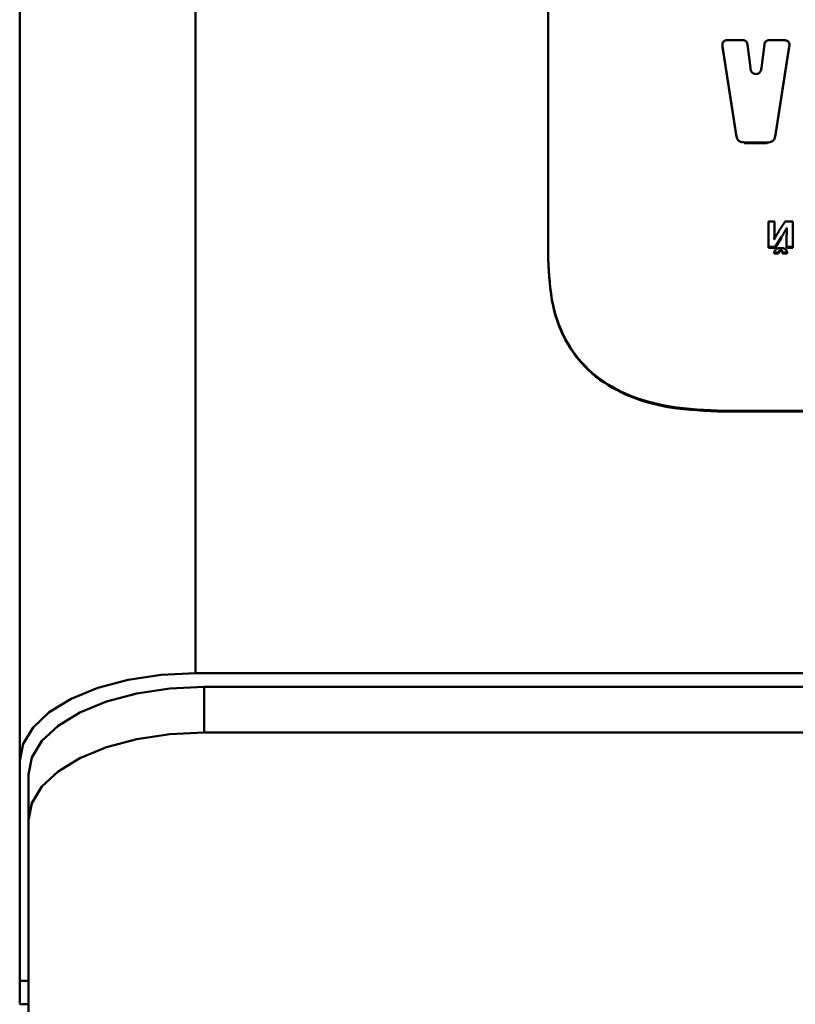
# Paper-space layout 'Лист1' of a CAD drawing. Units: millimetres. Extents: x -3802 to 3922, y -2985 to 2635.
# Drawn here: x -1786 to -1742, y -374 to -318 of the extents above; entities that cross this region are included whole.
import ezdxf

# ---------------------------------------------------------------- set-up
doc = ezdxf.new("R2010")
doc.units = ezdxf.units.MM

psp = doc.layouts.new('Лист1')

# ---------------------------------------------------------------- linework, layer by layer
at = {"color": 7, "linetype": 'Continuous', "lineweight": 50}
for p, q in [((-1775.742, -355.139), (-1775.742, -164.716)), ((-1785.742, -360.139), (-1785.742, -172.816)), ((-1755.654, -186.199), (-1755.654, -331.539)), ((-1745.743, -319.361), (-1745.743, -319.417)), ((-1745.737, -319.444), (-1744.937, -324.579)), ((-1745.737, -319.444), (-1745.737, -319.494)), ((-1745.737, -319.494), (-1744.937, -324.629)), ((-1744.631, -319.099), (-1745.389, -319.099)), ((-1744.149, -320.685), (-1744.317, -319.343)), ((-1743.35, -319.343), (-1743.517, -320.685)), ((-1742.278, -319.099), (-1743.036, -319.099)), ((-1742.729, -324.579), (-1741.93, -319.444)), ((-1742.729, -324.629), (-1741.93, -319.494)), ((-1741.93, -319.444), (-1741.93, -319.494)), ((-1741.923, -319.417), (-1741.923, -319.361)), ((-1743.828, -321.03), (-1743.838, -321.03)), ((-1744.937, -324.579), (-1744.937, -324.629)), ((-1744.482, -324.923), (-1744.482, -324.973)), ((-1744.482, -324.923), (-1743.184, -324.923)), ((-1744.482, -324.973), (-1743.184, -324.973)), ((-1743.184, -324.923), (-1743.184, -324.973)), ((-1742.729, -324.579), (-1742.729, -324.629)), ((-1742.767, -329.428), (-1743.113, -329.428)), ((-1743.113, -329.428), (-1743.113, -330.869)), ((-1742.767, -329.853), (-1742.767, -329.428)), ((-1742.167, -329.428), (-1742.505, -329.947)), ((-1741.737, -329.428), (-1742.167, -329.428)), ((-1741.737, -330.869), (-1741.737, -329.428)), ((-1742.767, -329.853), (-1742.767, -329.903)), ((-1742.073, -329.789), (-1742.063, -329.789)), ((-1742.073, -329.789), (-1742.073, -329.839)), ((-1742.787, -330.46), (-1742.794, -330.46)), ((-1742.728, -330.869), (-1742.369, -330.302)), ((-1742.728, -330.919), (-1742.369, -330.352)), ((-1742.369, -330.302), (-1742.369, -330.352)), ((-1742.083, -330.441), (-1742.083, -330.869)), ((-1743.113, -330.869), (-1742.728, -330.869)), ((-1743.113, -330.869), (-1743.113, -330.919)), ((-1743.113, -330.919), (-1742.728, -330.919)), ((-1742.792, -331.198), (-1742.54, -331.198)), ((-1742.792, -331.198), (-1742.792, -331.248)), ((-1742.792, -331.248), (-1742.54, -331.248)), ((-1742.728, -330.869), (-1742.728, -330.919)), ((-1742.54, -331.198), (-1742.54, -331.248)), ((-1742.424, -331.067), (-1742.424, -331.117)), ((-1742.315, -331.198), (-1742.058, -331.198)), ((-1742.315, -331.198), (-1742.315, -331.248)), ((-1742.315, -331.248), (-1742.058, -331.248)), ((-1742.083, -330.869), (-1741.737, -330.869)), ((-1742.083, -330.869), (-1742.083, -330.919)), ((-1742.083, -330.919), (-1741.737, -330.919)), ((-1742.058, -331.198), (-1742.058, -331.248)), ((-1741.737, -330.869), (-1741.737, -330.919)), ((-1755.654, -331.589), (-1755.654, -331.539)), ((-1745.654, -340.199), (-1685.83, -340.199)), ((-1745.654, -340.249), (-1745.654, -340.199)), ((-1745.654, -340.249), (-1685.83, -340.249)), ((-1775.742, -355.139), (-1655.742, -355.139)), ((-1775.242, -355.913), (-1775.242, -358.511)), ((-1656.242, -355.913), (-1775.242, -355.913)), ((-1656.242, -358.511), (-1775.242, -358.511)), ((-1785.742, -372.654), (-1785.742, -360.139)), ((-1785.242, -363.511), (-1785.242, -360.913)), ((-1785.242, -363.511), (-1785.242, -376.394)), ((-1785.742, -373.994), (-1785.742, -372.654)), ((-1785.742, -373.994), (-1785.242, -373.994))]:
    psp.add_line(p, q, dxfattribs=at)
at = {"color": 8, "linetype": 'Continuous', "lineweight": 50}
psp.add_line((-1785.742, -372.654), (-1785.242, -372.654), dxfattribs=at)
at = {"color": 7, "linetype": 'Continuous', "lineweight": 50, "flags": 128}
for points in [[(-1785.742, -360.139), (-1785.55, -359.164), (-1784.981, -358.226), (-1784.057, -357.362), (-1782.813, -356.604), (-1781.298, -355.982), (-1779.569, -355.52), (-1777.693, -355.235), (-1775.742, -355.139)], [(-1785.242, -360.913), (-1785.05, -359.938), (-1784.481, -359), (-1783.557, -358.136), (-1782.313, -357.378), (-1780.798, -356.756), (-1779.069, -356.294), (-1777.193, -356.009), (-1775.242, -355.913)], [(-1775.242, -358.511), (-1777.193, -358.608), (-1779.069, -358.892), (-1780.798, -359.354), (-1782.313, -359.976), (-1783.557, -360.734), (-1784.481, -361.598), (-1785.05, -362.536), (-1785.242, -363.511)]]:
    psp.add_lwpolyline(points, dxfattribs=at)
at = {"color": 7, "linetype": 'Continuous', "lineweight": 50}
for points, knots in [([(-1745.389, -319.099), (-1745.434, -319.101), (-1745.516, -319.104), (-1745.626, -319.14), (-1745.698, -319.2), (-1745.734, -319.273), (-1745.747, -319.355), (-1745.74, -319.413), (-1745.737, -319.444)], [0, 0, 0, 0, 0.215404, 0.391964, 0.550136, 0.67969, 0.826845, 1, 1, 1, 1]), ([(-1744.317, -319.343), (-1744.322, -319.315), (-1744.331, -319.263), (-1744.37, -319.194), (-1744.432, -319.139), (-1744.522, -319.104), (-1744.593, -319.101), (-1744.631, -319.099)], [0, 0, 0, 0, 0.206765, 0.386357, 0.553732, 0.759629, 1, 1, 1, 1]), ([(-1743.036, -319.099), (-1743.069, -319.1), (-1743.13, -319.103), (-1743.213, -319.129), (-1743.282, -319.176), (-1743.333, -319.25), (-1743.344, -319.31), (-1743.35, -319.343)], [0, 0, 0, 0, 0.206902, 0.386547, 0.553899, 0.759712, 1, 1, 1, 1]), ([(-1741.93, -319.444), (-1741.926, -319.405), (-1741.918, -319.334), (-1741.945, -319.235), (-1742.004, -319.165), (-1742.083, -319.124), (-1742.175, -319.102), (-1742.242, -319.1), (-1742.278, -319.099)], [0, 0, 0, 0, 0.21532, 0.391825, 0.549988, 0.679569, 0.826777, 1, 1, 1, 1]), ([(-1743.838, -321.03), (-1743.884, -321.026), (-1743.977, -321.016), (-1744.074, -320.926), (-1744.128, -320.813), (-1744.142, -320.73), (-1744.149, -320.685)], [0, 0, 0, 0, 0.243462, 0.48528, 0.715239, 1, 1, 1, 1]), ([(-1743.517, -320.685), (-1743.524, -320.724), (-1743.535, -320.796), (-1743.574, -320.892), (-1743.633, -320.968), (-1743.72, -321.022), (-1743.792, -321.027), (-1743.828, -321.03)], [0, 0, 0, 0, 0.244975, 0.449155, 0.621961, 0.805948, 1, 1, 1, 1]), ([(-1744.937, -324.579), (-1744.929, -324.618), (-1744.913, -324.692), (-1744.855, -324.789), (-1744.766, -324.866), (-1744.637, -324.916), (-1744.536, -324.921), (-1744.482, -324.923)], [0, 0, 0, 0, 0.2060297, 0.3859328, 0.5541174, 0.760535, 1, 1, 1, 1]), ([(-1743.184, -324.923), (-1743.138, -324.922), (-1743.051, -324.918), (-1742.933, -324.881), (-1742.833, -324.814), (-1742.758, -324.71), (-1742.739, -324.625), (-1742.729, -324.579)], [0, 0, 0, 0, 0.205977, 0.385848, 0.554027, 0.760475, 1, 1, 1, 1]), ([(-1742.794, -330.46), (-1742.785, -330.351), (-1742.767, -330.149), (-1742.767, -329.946), (-1742.767, -329.853)], [0, 0, 0, 0, 0.539426, 1, 1, 1, 1]), ([(-1742.505, -329.947), (-1742.563, -330.04), (-1742.667, -330.207), (-1742.75, -330.382), (-1742.787, -330.46)], [0, 0, 0, 0, 0.555555, 1, 1, 1, 1]), ([(-1742.369, -330.302), (-1742.311, -330.208), (-1742.206, -330.04), (-1742.114, -329.866), (-1742.073, -329.789)], [0, 0, 0, 0, 0.556136, 1, 1, 1, 1]), ([(-1742.063, -329.789), (-1742.07, -329.906), (-1742.082, -330.123), (-1742.083, -330.341), (-1742.083, -330.441)], [0, 0, 0, 0, 0.539178, 1, 1, 1, 1]), ([(-1742.419, -330.935), (-1742.457, -330.937), (-1742.529, -330.939), (-1742.628, -330.965), (-1742.713, -331.013), (-1742.775, -331.094), (-1742.786, -331.162), (-1742.792, -331.198)], [0, 0, 0, 0, 0.212525, 0.398113, 0.56692, 0.767056, 1, 1, 1, 1]), ([(-1742.54, -331.198), (-1742.537, -331.177), (-1742.531, -331.141), (-1742.509, -331.099), (-1742.48, -331.078), (-1742.454, -331.069), (-1742.434, -331.068), (-1742.424, -331.067)], [0, 0, 0, 0, 0.339113, 0.60282, 0.726405, 0.854449, 1, 1, 1, 1]), ([(-1742.54, -331.248), (-1742.537, -331.227), (-1742.531, -331.191), (-1742.509, -331.149), (-1742.48, -331.128), (-1742.454, -331.119), (-1742.434, -331.118), (-1742.424, -331.117)], [0, 0, 0, 0, 0.339113, 0.60282, 0.726405, 0.854449, 1, 1, 1, 1]), ([(-1742.424, -331.067), (-1742.411, -331.068), (-1742.386, -331.07), (-1742.354, -331.085), (-1742.331, -331.112), (-1742.318, -331.151), (-1742.316, -331.181), (-1742.315, -331.198)], [0, 0, 0, 0, 0.187286, 0.346533, 0.506698, 0.727468, 1, 1, 1, 1]), ([(-1742.424, -331.117), (-1742.411, -331.118), (-1742.386, -331.12), (-1742.354, -331.135), (-1742.331, -331.162), (-1742.318, -331.201), (-1742.316, -331.231), (-1742.315, -331.248)], [0, 0, 0, 0, 0.187286, 0.346533, 0.506698, 0.727468, 1, 1, 1, 1]), ([(-1742.058, -331.198), (-1742.064, -331.167), (-1742.074, -331.11), (-1742.118, -331.035), (-1742.19, -330.977), (-1742.295, -330.94), (-1742.375, -330.937), (-1742.419, -330.935)], [0, 0, 0, 0, 0.202206, 0.377526, 0.543566, 0.752902, 1, 1, 1, 1]), ([(-1755.654, -331.539), (-1755.61, -332.427), (-1755.529, -334.077), (-1754.693, -336.334), (-1753.254, -338.121), (-1751.19, -339.368), (-1748.585, -340.091), (-1746.679, -340.161), (-1745.654, -340.199)], [0, 0, 0, 0, 0.189555, 0.352364, 0.499994, 0.647627, 0.810439, 1, 1, 1, 1]), ([(-1755.654, -331.589), (-1755.61, -332.477), (-1755.529, -334.127), (-1754.693, -336.384), (-1753.254, -338.171), (-1751.19, -339.418), (-1748.585, -340.141), (-1746.679, -340.211), (-1745.654, -340.249)], [0, 0, 0, 0, 0.189555, 0.352364, 0.499994, 0.647627, 0.810439, 1, 1, 1, 1])]:
    psp.add_open_spline(points, degree=3, knots=knots, dxfattribs=at)

doc.saveas('drawing.dxf')
